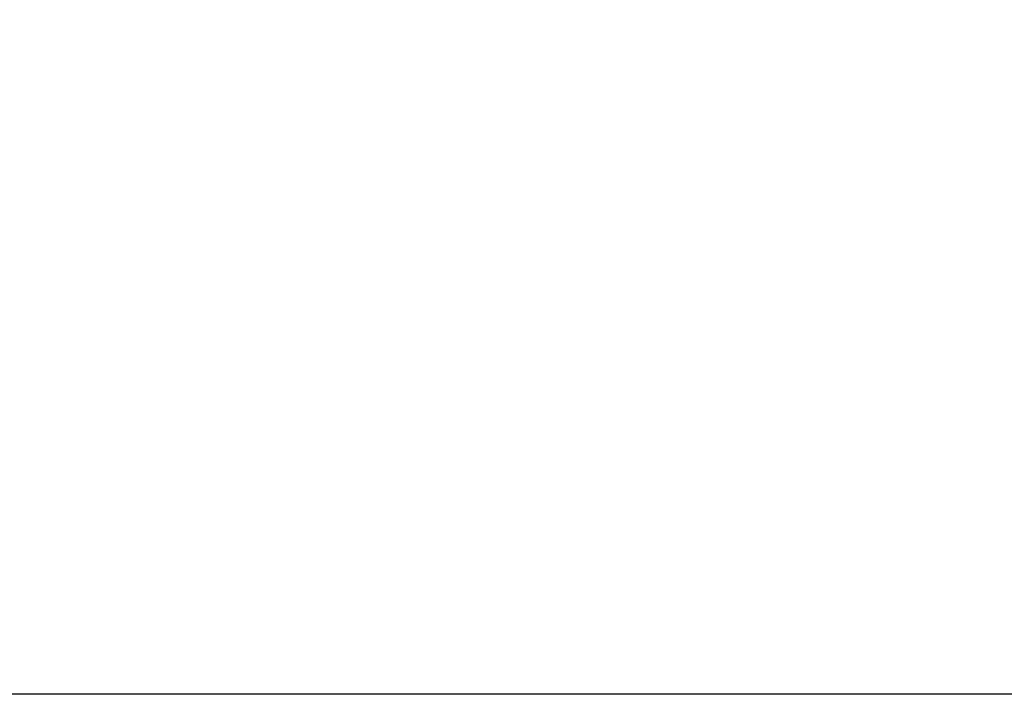
# Model space of a CAD drawing. Units: millimetres. Extents: x 4238 to 15948, y -1384 to 6743.
# Drawn here: x 13362 to 14058, y -56 to 420 of the extents above; entities that cross this region are included whole.
import ezdxf

# ---------------------------------------------------------------- set-up
doc = ezdxf.new("R2010")
doc.units = ezdxf.units.MM
doc.header["$MEASUREMENT"] = 0
doc.styles.get("Standard").update_dxf_attribs({"font": 'arial.ttf'})
doc.dimstyles.new('STANDARD_ACAD', dxfattribs={"dimtxt": 0.18, "dimasz": 0.18, "dimexe": 0.18, "dimexo": 0.0625, "dimgap": 0.09, "dimtad": 0, "dimtih": 1, "dimtoh": 1, "dimdec": 4, "dimzin": 0, "dimdsep": 46, "dimtxsty": 'Standard', "dimcen": 0.09, "dimadec": 0, "dimazin": 0, "dimtfac": 1, "dimtdec": 4, "dimtofl": 0, "dimtmove": 0, "dimatfit": 3, "dimfxl": 1, "dimtolj": 1, "dimtzin": 0, "dimarcsym": 0})

# ---------------------------------------------------------------- blocks, each defined once
blk = doc.blocks.new('*D13')
at = {"color": 0, "lineweight": -2, "transparency": 16777216}
for p, q in [((14044.78, 1022.07), (12651.73, 1022.07)), ((12651.91, 1021.89), (12651.91, -56.14)), ((14044.78, -56.32), (12651.73, -56.32))]:
    blk.add_line(p, q, dxfattribs=at)
at = {"color": 0, "transparency": 16777216}
for points in [[(12651.88, 1021.89), (12651.94, 1021.89), (12651.91, 1022.07)], [(12651.88, -56.14), (12651.94, -56.14), (12651.91, -56.32)]]:
    blk.add_solid(points, dxfattribs=at)
at = {"layer": 'Defpoints', "color": 0, "transparency": 16777216}
for p in [(14044.85, 1022.07), (12651.91, -56.32), (14044.85, -56.32)]:
    blk.add_point(p, dxfattribs=at)
at = {"color": 0, "transparency": 16777216, "insert": (12559.85, 482.88), "char_height": 180, "attachment_point": 5, "rotation": 90}
blk.add_mtext('\\A1;3462', dxfattribs=at)

msp = doc.modelspace()

# ---------------------------------------------------------------- linework, layer by layer
msp.add_lwpolyline([(13356.44, 1022.07), (14733.25, 1022.07, -0.414214), (15233.25, 522.07), (15233.25, 443.68, -0.414214), (14733.25, -56.32), (13356.44, -56.32, -0.414214), (12856.44, 443.68), (12856.44, 522.07, -0.414214)], format="xyb", close=True)

# ---------------------------------------------------------------- dimensions: what is measured, and where the dimension line sits
dim = msp.add_linear_dim(base=(12651.91, -56.32), p1=(14044.85, 1022.07), p2=(14044.85, -56.32), angle=90, text='3462', dimstyle='STANDARD_ACAD', override={"dimtxt": 180, "dimtad": 1, "dimtih": 0, "dimtoh": 0, "dimdec": 0, "dimtdec": 0, "dimtmove": 2})
dim.commit()
dim.dimension.update_dxf_attribs({"geometry": '*D13', "text_midpoint": (12559.85, 482.88)})

doc.saveas('drawing.dxf')
